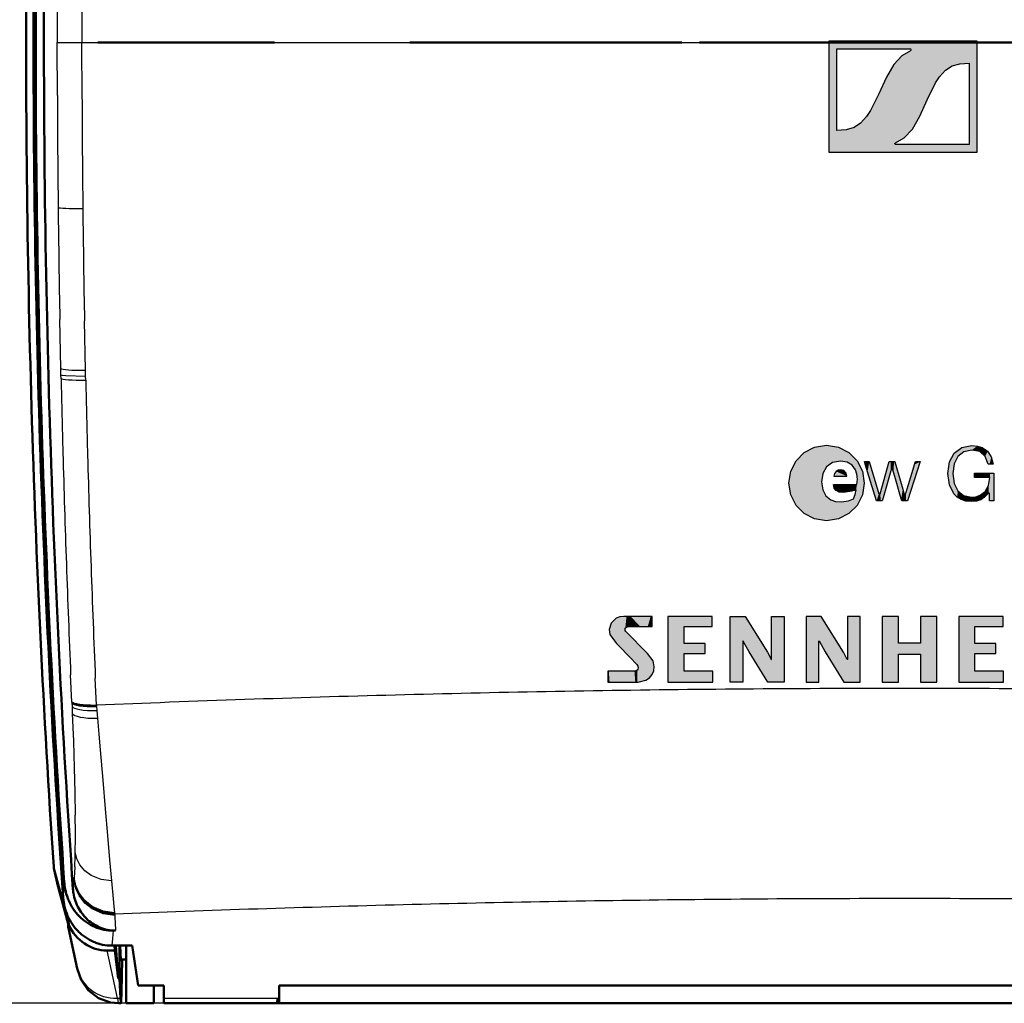
# Model space of a CAD drawing. Extents: x 0 to 420, y 0 to 297.
# Drawn here: x 45 to 81, y 113 to 149 of the extents above; entities that cross this region are included whole.
import ezdxf

# ---------------------------------------------------------------- set-up
doc = ezdxf.new("R2010")
doc.units = 0

msp = doc.modelspace()

# ---------------------------------------------------------------- linework, layer by layer
at = {"color": 7, "lineweight": 25}
for p, q in [((46.179077, 148.126282), (46.17907, 148.054352)), ((46.179085, 147.924454), (46.17907, 148.054352)), ((46.17907, 148.054352), (47.077744, 148.054352)), ((46.179092, 148.184738), (46.179077, 148.125427)), ((46.182518, 146.119812), (46.179085, 147.924454)), ((47.077759, 148.184448), (47.077744, 148.054352)), ((47.077744, 148.054352), (77.065437, 148.054352)), ((47.077759, 147.923767), (47.077744, 148.054352)), ((47.077766, 148.20369), (47.077759, 148.184448)), ((47.081192, 146.109619), (47.077759, 147.923767)), ((77.065437, 148.054352), (107.053131, 148.054352)), ((76.398384, 146.784134), (76.128113, 146.183136)), ((77.611404, 145.363892), (77.882187, 145.964706)), ((79.416977, 144.32933), (76.746338, 144.32933)), ((46.309036, 136.174774), (46.272896, 137.961365)), ((47.207794, 136.112183), (47.171623, 137.908188)), ((46.314087, 135.946213), (46.309036, 136.174774)), ((47.212852, 135.882416), (47.207794, 136.112183)), ((46.316986, 135.816742), (46.314087, 135.946213)), ((47.215752, 135.752258), (47.212852, 135.882416)), ((75.774361, 132.784332), (76.123695, 131.610931)), ((76.174683, 131.610931), (76.501274, 132.784332)), ((77.630577, 132.784332), (77.165833, 131.360474)), ((75.325119, 131.944077), (75.339241, 132.143539)), ((79.605995, 132.204865), (79.605995, 132.365067)), ((67.865425, 126.777603), (67.865425, 127.147949)), ((70.703156, 124.750504), (70.703156, 127.147255)), ((71.247818, 127.147255), (72.061554, 125.841568)), ((72.205551, 125.573196), (72.205551, 127.147255)), ((72.668922, 127.147255), (72.668922, 124.750504)), ((73.47438, 127.147255), (73.474731, 124.749817)), ((74.832787, 125.841568), (74.019394, 127.147255)), ((74.976448, 127.147255), (74.976448, 125.573196)), ((75.440155, 124.749817), (75.440155, 127.147255)), ((67.690414, 125.794716), (66.900803, 126.601555)), ((71.166519, 126.248085), (71.166519, 124.750504)), ((73.937752, 126.248085), (73.944984, 126.250847)), ((73.937752, 124.749817), (73.937752, 126.248085)), ((73.944984, 126.250847), (74.16272, 125.852936)), ((72.078781, 124.750504), (71.39183, 125.852936)), ((74.16272, 125.852936), (74.850357, 124.749817)), ((74.97197, 125.570435), (74.832787, 125.841568)), ((72.200729, 125.570435), (72.205551, 125.573196)), ((46.710396, 124.024025), (46.667336, 125.019485)), ((47.608818, 123.910973), (47.566322, 124.89814)), ((66.249329, 125.150139), (66.249329, 124.749817)), ((46.719635, 124.008896), (46.710396, 124.024025)), ((46.710396, 124.024025), (46.711678, 123.993179)), ((46.711678, 123.993179), (46.716919, 123.866196)), ((46.716919, 123.866196), (46.727142, 123.613617)), ((46.736557, 123.99437), (46.719635, 124.008896)), ((47.415108, 123.897957), (47.394112, 123.898132)), ((47.425652, 123.897903), (47.415108, 123.897957)), ((47.436234, 123.897881), (47.425652, 123.897903)), ((47.446869, 123.897881), (47.436234, 123.897881)), ((47.457542, 123.897911), (47.446869, 123.897881)), ((47.478981, 123.898064), (47.457542, 123.897911)), ((47.500519, 123.898354), (47.478981, 123.898064)), ((47.511322, 123.898552), (47.500519, 123.898354)), ((47.522133, 123.898796), (47.511322, 123.898552)), ((47.533043, 123.899094), (47.522133, 123.898796)), ((47.543983, 123.89946), (47.533043, 123.899094)), ((47.554924, 123.89991), (47.543983, 123.89946)), ((47.565842, 123.900482), (47.554924, 123.89991)), ((47.576965, 123.901245), (47.565842, 123.900482)), ((47.587997, 123.902359), (47.576965, 123.901245)), ((47.598854, 123.904243), (47.588371, 123.902443)), ((47.604279, 123.906242), (47.599419, 123.904472)), ((47.608047, 123.910522), (47.60466, 123.906494)), ((47.608345, 123.910896), (47.609505, 123.897125)), ((49.590302, 123.9907), (47.608818, 123.910973)), ((47.609505, 123.897125), (47.612503, 123.861595)), ((47.612503, 123.861595), (47.624573, 123.719658)), ((46.727142, 123.613617), (46.74707, 123.099556)), ((47.624573, 123.719658), (47.648941, 123.436722)), ((46.74707, 123.099556), (46.765343, 122.596695)), ((47.648941, 123.436722), (47.69838, 122.857971)), ((47.69838, 122.857971), (47.746704, 122.288513)), ((46.765343, 122.596695), (46.79657, 121.629684)), ((47.746704, 122.288513), (47.840225, 121.181976)), ((46.79657, 121.629684), (46.819939, 120.727386)), ((47.840225, 121.181976), (47.92852, 120.134613)), ((46.819939, 120.727386), (46.83461, 119.903625)), ((47.92852, 120.134613), (48.010834, 119.163269)), ((48.010834, 119.163269), (48.086876, 118.282936)), ((48.086876, 118.282936), (48.155602, 117.510406)), ((46.059692, 117.958633), (46.174141, 117.430336)), ((46.807938, 117.812759), (46.793564, 117.632126)), ((46.819626, 118.025269), (46.807938, 117.812759)), ((46.435463, 117.459785), (46.399544, 116.98127)), ((46.778473, 117.478149), (46.763412, 117.324249)), ((46.786011, 117.555145), (46.778473, 117.478149)), ((46.78978, 117.593719), (46.786011, 117.555145)), ((46.790215, 117.598206), (46.789818, 117.59407)), ((46.790695, 117.602982), (46.790283, 117.5989)), ((46.791679, 117.612808), (46.790726, 117.60331)), ((46.793564, 117.632126), (46.791679, 117.612808)), ((48.155602, 117.510406), (48.2164, 116.859749)), ((46.763412, 117.324249), (46.752853, 117.216003)), ((46.399544, 116.98127), (46.394363, 116.911667)), ((48.2164, 116.859749), (48.243858, 116.583786)), ((48.243858, 116.583786), (48.26931, 116.3433)), ((48.26931, 116.3433), (48.272194, 116.317116)), ((48.272194, 116.317116), (48.273674, 116.304214)), ((48.273705, 116.303963), (48.27404, 116.300911)), ((50.506134, 116.385513), (48.274063, 116.300659)), ((48.274063, 116.300659), (48.274498, 116.292778)), ((48.274498, 116.292778), (48.276909, 116.24913)), ((48.276909, 116.24913), (48.281723, 116.161819)), ((48.281723, 116.161819), (48.291351, 115.98719)), ((48.291351, 115.98719), (48.307152, 115.700783)), ((48.214424, 115.700783), (48.192787, 115.413948)), ((48.192787, 115.413948), (48.173393, 115.154831)), ((48.372597, 113.235275), (47.995209, 114.972847)), ((54.194, 113.054352), (32.340172, 113.054352)), ((48.372597, 113.235275), (48.479294, 113.235275)), ((50.065437, 113.235275), (54.265434, 113.235275))]:
    msp.add_line(p, q, dxfattribs=at)
at = {"color": 7, "lineweight": 50}
for p, q in [((47.654549, 148.054352), (54.101334, 148.054352)), ((59.034485, 148.054352), (68.947205, 148.054352)), ((69.583817, 148.054352), (77.065437, 148.054352)), ((77.065437, 148.054352), (86.947662, 148.054352)), ((46.761017, 123.980507), (46.736557, 123.99437)), ((46.792839, 123.967415), (46.761017, 123.980507)), ((46.831772, 123.955193), (46.792839, 123.967415)), ((46.87751, 123.943947), (46.831772, 123.955193)), ((46.929703, 123.933762), (46.87751, 123.943947)), ((46.98793, 123.924713), (46.929703, 123.933762)), ((47.051765, 123.916878), (46.98793, 123.924713)), ((47.120697, 123.910309), (47.051765, 123.916878)), ((47.194183, 123.905075), (47.120697, 123.910309)), ((47.271667, 123.901215), (47.194183, 123.905075)), ((47.352585, 123.898788), (47.271667, 123.901215)), ((47.394112, 123.898132), (47.352585, 123.898788)), ((46.055809, 117.97467), (46.048912, 118.023621)), ((46.059692, 117.958633), (46.055809, 117.97467)), ((46.055809, 117.97467), (46.170273, 117.446304)), ((46.059692, 117.958633), (46.598373, 115.94825)), ((46.170273, 117.446304), (46.174141, 117.430336)), ((46.572433, 115.943893), (46.174141, 117.430336)), ((46.454369, 117.289238), (46.469284, 117.204468)), ((46.469284, 117.204468), (46.487823, 117.120354)), ((46.487823, 117.120354), (46.509964, 117.037132)), ((46.509964, 117.037132), (46.535645, 116.955048)), ((46.782791, 116.994751), (46.769554, 117.068176)), ((46.799263, 116.921936), (46.782791, 116.994751)), ((46.413467, 116.74115), (46.428497, 116.656311)), ((46.428497, 116.656311), (46.447182, 116.572067)), ((46.597389, 116.795113), (46.633507, 116.717209)), ((46.633507, 116.717209), (46.673172, 116.640755)), ((46.673172, 116.640755), (46.716301, 116.56601)), ((46.818924, 116.849945), (46.799263, 116.921936)), ((46.841721, 116.778992), (46.818924, 116.849945)), ((46.867569, 116.709282), (46.841721, 116.778992)), ((46.896461, 116.640854), (46.867569, 116.709282)), ((46.928482, 116.573532), (46.896461, 116.640854)), ((46.447182, 116.572067), (46.46949, 116.48867)), ((46.46949, 116.48867), (46.495384, 116.406364)), ((46.495384, 116.406364), (46.524788, 116.325378)), ((46.524788, 116.325378), (46.557632, 116.245941)), ((46.716301, 116.56601), (46.762802, 116.493225)), ((46.762802, 116.493225), (46.812569, 116.422653)), ((46.812569, 116.422653), (46.865448, 116.354538)), ((46.865448, 116.354538), (46.921295, 116.289093)), ((46.921295, 116.289093), (46.97995, 116.226517)), ((46.963593, 116.507538), (46.928482, 116.573532)), ((47.001709, 116.4431), (46.963593, 116.507538)), ((47.042732, 116.380432), (47.001709, 116.4431)), ((47.086555, 116.31974), (47.042732, 116.380432)), ((47.133041, 116.261223), (47.086555, 116.31974)), ((46.557632, 116.245941), (46.593826, 116.168274)), ((46.572433, 115.943893), (46.598373, 115.94825)), ((46.593826, 116.168274), (46.633385, 116.092331)), ((46.600983, 115.911781), (46.598373, 115.94825)), ((46.633385, 116.092331), (46.676445, 116.017944)), ((46.676445, 116.017944), (46.722939, 115.945396)), ((46.722939, 115.945396), (46.772758, 115.874931)), ((46.97995, 116.226517), (47.04142, 116.166801)), ((47.04142, 116.166801), (47.105896, 116.109848)), ((47.105896, 116.109848), (47.173203, 116.055908)), ((47.173203, 116.055908), (47.243141, 116.005211)), ((47.287331, 116.100113), (47.233437, 116.151398)), ((47.243141, 116.005211), (47.315468, 115.957993)), ((47.343765, 116.051254), (47.287331, 116.100113)), ((47.315468, 115.957993), (47.389946, 115.914429)), ((47.402596, 116.00502), (47.343765, 116.051254)), ((47.389946, 115.914429), (47.466301, 115.874695)), ((47.463623, 115.961594), (47.402596, 116.00502)), ((47.526657, 115.921165), (47.463623, 115.961594)), ((47.591484, 115.883888), (47.526657, 115.921165)), ((46.907379, 114.323662), (46.587364, 115.794968)), ((46.772758, 115.874931), (46.82579, 115.806808)), ((46.82579, 115.806808), (46.881866, 115.74128)), ((46.881866, 115.74128), (46.940842, 115.678551)), ((47.06675, 115.562271), (47.133774, 115.508705)), ((47.466301, 115.874695), (47.544281, 115.838913)), ((47.544281, 115.838913), (47.623848, 115.807098)), ((47.657883, 115.849884), (47.591484, 115.883888)), ((47.623848, 115.807098), (47.705223, 115.77919)), ((47.725632, 115.819267), (47.657883, 115.849884)), ((47.705223, 115.77919), (47.788132, 115.755371)), ((47.794785, 115.792), (47.725632, 115.819267)), ((47.788132, 115.755371), (47.872261, 115.735748)), ((47.865479, 115.768082), (47.794785, 115.792)), ((47.937454, 115.74765), (47.865479, 115.768082)), ((47.872261, 115.735748), (47.957291, 115.720444)), ((48.010452, 115.73082), (47.937454, 115.74765)), ((47.957291, 115.720444), (48.042885, 115.709503)), ((48.084206, 115.717682), (48.010452, 115.73082)), ((48.042885, 115.709503), (48.1287, 115.702957)), ((48.158424, 115.708282), (48.084206, 115.717682)), ((48.1287, 115.702957), (48.214424, 115.700783)), ((48.232826, 115.702652), (48.158424, 115.708282)), ((48.307152, 115.700783), (48.214424, 115.700783)), ((48.307152, 115.700783), (48.232826, 115.702652)), ((47.133774, 115.508705), (47.203522, 115.458267)), ((47.203522, 115.458267), (47.275803, 115.411179)), ((47.275803, 115.411179), (47.350365, 115.367668)), ((47.350365, 115.367668), (47.426941, 115.327919)), ((47.426941, 115.327919), (47.505272, 115.292091)), ((47.666061, 115.232651), (47.748474, 115.209053)), ((47.748474, 115.209053), (47.832169, 115.189606)), ((47.832169, 115.189606), (47.91684, 115.1744)), ((47.91684, 115.1744), (48.002159, 115.163521)), ((47.995209, 114.972847), (48.277321, 114.972847)), ((48.002159, 115.163521), (48.087784, 115.156998)), ((48.087784, 115.156998), (48.173393, 115.154831)), ((48.173393, 115.154831), (48.915436, 115.154831)), ((48.277321, 114.972847), (48.263885, 115.154831)), ((48.277321, 114.972847), (48.402969, 113.953728)), ((48.402969, 113.953728), (48.312889, 115.154831)), ((48.442055, 115.154602), (48.443756, 113.953728)), ((48.695747, 113.054352), (48.695747, 115.154831)), ((48.915436, 115.154831), (49.125069, 113.698952)), ((48.487579, 114.65435), (48.695747, 114.65435)), ((48.402969, 113.953728), (48.443756, 113.953728)), ((48.443756, 113.953728), (48.479294, 113.235275)), ((49.125069, 113.698952), (50.065437, 113.698952)), ((49.695747, 113.054352), (49.695747, 113.69899)), ((50.065437, 113.698952), (50.065437, 113.235275)), ((54.265434, 113.235275), (54.265434, 113.698952)), ((99.865433, 113.698952), (54.265434, 113.698952)), ((48.406326, 113.054352), (48.49749, 113.054352)), ((48.695747, 113.054352), (49.695747, 113.054352)), ((50.065437, 113.054352), (50.065437, 113.235275)), ((50.065437, 113.054352), (54.265434, 113.054352)), ((54.194, 113.054352), (99.397491, 113.054352)), ((54.265434, 113.054352), (54.265434, 113.235275))]:
    msp.add_line(p, q, dxfattribs=at)
at = {"color": 7, "lineweight": 25}
for points in [[(74.305313, 148.098953), (74.305313, 144.04924), (79.70533, 144.04924), (79.70533, 148.098953)], [(69.025391, 125.792992), (69.790543, 125.792992), (69.790543, 126.153694), (69.025391, 126.153694), (69.025391, 126.777603), (70.049271, 126.777603), (70.049271, 127.147255), (68.435593, 127.147255), (68.435593, 124.750504), (70.067184, 124.750504), (70.067184, 125.150139), (69.025391, 125.150139)], [(77.640533, 126.165062), (76.833694, 126.165062), (76.833694, 127.147949), (76.245621, 127.147949), (76.245621, 124.750504), (76.833694, 124.750504), (76.833694, 125.77301), (77.640533, 125.77301), (77.640533, 124.750504), (78.23172, 124.750504), (78.23172, 127.147949), (77.640533, 127.147949)], [(79.627327, 125.792992), (80.392136, 125.792992), (80.392136, 126.153694), (79.627327, 126.153694), (79.627327, 126.777603), (80.65052, 126.777603), (80.65052, 127.147255), (79.037186, 127.147255), (79.037186, 124.750504), (80.668434, 124.750504), (80.668434, 125.150139), (79.627327, 125.150139)]]:
    msp.add_lwpolyline(points, close=True, dxfattribs=at)
for points in [[(74.593498, 144.849197), (74.593498, 144.871185), (74.593498, 146.13205), (74.593498, 147.165833), (74.593498, 147.559799), (74.593498, 147.733841), (74.593498, 147.787247), (74.593498, 147.818695)], [(74.593498, 147.818695), (74.62178, 147.818695), (76.110184, 147.818695), (76.838852, 147.818695), (77.098373, 147.818695), (77.210152, 147.818695), (77.263794, 147.818695)], [(77.276535, 147.749268), (76.961594, 147.565582), (76.665443, 147.249634), (76.398384, 146.784134)], [(77.263794, 147.818695), (77.280716, 147.813995), (77.294067, 147.800858), (77.299835, 147.782532), (77.29451, 147.763046), (77.276535, 147.749268)], [(77.882187, 145.964706), (78.190559, 146.575867), (78.334526, 146.798569), (78.552017, 147.041916), (78.790283, 147.195084), (79.073204, 147.275864), (79.416977, 147.298828)], [(79.416977, 147.298828), (79.416977, 147.276825), (79.416977, 146.015961), (79.416977, 144.982193), (79.416977, 144.588226), (79.416977, 144.414169), (79.416977, 144.360779), (79.416977, 144.32933)], [(76.128113, 146.183136), (75.819641, 145.572128), (75.675591, 145.349472), (75.457901, 145.106079), (75.219498, 144.952881), (74.936783, 144.872147), (74.593498, 144.849197)], [(76.733414, 144.399261), (77.048584, 144.582443), (77.344696, 144.898209), (77.611404, 145.363892)], [(76.746338, 144.32933), (76.730103, 144.333206), (76.717445, 144.343979), (76.710739, 144.358948), (76.711746, 144.37532), (76.719742, 144.389862), (76.733414, 144.399261)], [(47.212852, 135.882416), (46.490356, 135.904282), (46.361877, 135.924515), (46.326721, 135.936432), (46.316833, 135.942947), (46.314087, 135.946213)], [(72.843292, 132.002411), (72.913406, 132.437012), (73.108665, 132.814514), (73.406364, 133.112244), (73.783783, 133.307495), (74.218208, 133.377579)], [(74.218208, 133.377579), (74.652908, 133.307495), (75.03035, 133.112244), (75.327942, 132.814514), (75.523079, 132.437012), (75.59317, 132.002411)], [(78.637238, 132.348175), (78.6968, 132.770325), (78.868828, 133.092407), (79.143311, 133.297836), (79.510223, 133.369995)], [(79.512978, 133.20636), (79.21743, 133.145477), (79.001205, 132.97226), (78.868446, 132.700867), (78.823273, 132.345428)], [(79.510223, 133.369995), (79.714226, 133.351028), (79.893265, 133.294296), (80.087143, 133.160294), (80.222206, 132.960144), (80.290192, 132.694412)], [(80.106911, 132.694412), (80.000854, 132.975967), (79.800476, 133.148041), (79.512978, 133.20636)], [(74.721542, 132.803619), (74.429108, 132.746353), (74.215027, 132.58757), (74.083496, 132.346817), (74.038719, 132.04364)], [(75.339241, 132.143539), (75.323296, 132.321381), (75.27449, 132.479736), (75.155777, 132.65062), (74.97261, 132.763107), (74.721542, 132.803619)], [(76.039291, 131.360474), (75.711899, 132.415115), (75.637169, 132.655838), (75.612465, 132.735428), (75.597282, 132.784332)], [(75.597282, 132.784332), (75.643265, 132.784332), (75.774361, 132.784332)], [(76.501274, 132.784332), (76.55378, 132.784332), (76.64077, 132.784332), (76.677887, 132.784332), (76.703499, 132.784332)], [(76.703499, 132.784332), (76.707474, 132.770691), (76.91053, 132.0728), (76.99604, 131.7789), (77.025978, 131.67601), (77.044914, 131.610931)], [(77.095207, 131.610931), (77.115219, 131.67601), (77.369911, 132.504562), (77.421608, 132.672745), (77.444626, 132.74762), (77.45591, 132.784332)], [(77.45591, 132.784332), (77.501266, 132.784332), (77.576385, 132.784332), (77.630577, 132.784332)], [(74.730843, 132.486679), (74.64048, 132.471695), (74.563454, 132.427811), (74.507935, 132.356598), (74.482101, 132.259644)], [(74.950981, 132.259644), (74.936592, 132.362701), (74.845024, 132.463409), (74.730843, 132.486679)], [(76.57431, 132.511475), (76.556198, 132.447632), (76.325584, 131.634888), (76.278778, 131.46994), (76.257935, 131.396484), (76.247719, 131.360474)], [(76.624954, 132.511475), (76.6185, 132.52681), (76.607315, 132.535751), (76.599808, 132.536972), (76.585236, 132.531586), (76.57431, 132.511475)], [(76.957405, 131.360474), (76.938965, 131.424316), (76.704216, 132.237045), (76.65657, 132.402008), (76.635353, 132.475464), (76.624954, 132.511475)], [(80.290192, 132.694412), (80.242599, 132.694412), (80.163773, 132.694412), (80.106911, 132.694412)], [(74.482101, 132.259644), (74.49826, 132.259644), (74.950981, 132.259644)], [(79.484726, 131.326706), (79.293022, 131.345795), (79.124123, 131.401245), (78.978882, 131.490402), (78.858154, 131.61058), (78.693596, 131.933365), (78.637238, 132.348175)], [(78.823273, 132.345428), (78.869087, 131.983444), (79.001724, 131.71376), (79.213943, 131.54538), (79.498512, 131.487244)], [(79.498512, 131.487244), (79.662132, 131.505234), (79.81691, 131.56076), (79.993851, 131.697205), (80.117439, 131.910065), (80.166168, 132.204865)], [(79.605995, 132.365067), (79.658859, 132.365067), (79.962219, 132.365067), (80.183975, 132.365067), (80.265572, 132.365067), (80.318443, 132.365067)], [(80.166168, 132.204865), (79.751297, 132.204865), (79.656609, 132.204865), (79.605995, 132.204865)], [(80.318443, 132.365067), (80.318443, 131.620987), (80.318443, 131.451157), (80.318443, 131.395004), (80.318443, 131.360474)], [(74.21833, 130.627747), (73.78376, 130.697815), (73.406319, 130.89296), (73.108658, 131.190521), (72.913429, 131.567886), (72.843292, 132.002411)], [(74.038719, 132.04364), (74.076271, 131.750244), (74.186813, 131.534927), (74.367203, 131.394531), (74.546432, 131.336456), (74.761848, 131.317413)], [(75.59317, 132.002411), (75.523102, 131.567886), (75.327934, 131.190521), (75.030312, 130.89296), (74.652893, 130.697815), (74.21833, 130.627747)], [(74.830406, 131.655029), (74.677155, 131.673599), (74.567368, 131.728622), (74.498932, 131.819122), (74.469704, 131.944077)], [(74.469704, 131.944077), (74.533157, 131.944077), (74.897408, 131.944077), (75.163689, 131.944077), (75.261665, 131.944077), (75.325119, 131.944077)], [(75.293427, 131.754929), (75.265602, 131.745209), (75.132584, 131.707626), (74.830406, 131.655029)], [(75.199028, 131.422821), (75.264236, 131.591568), (75.293427, 131.754929)], [(74.761848, 131.317413), (75.018547, 131.351257), (75.199028, 131.422821)], [(76.247719, 131.360474), (76.193604, 131.360474), (76.103943, 131.360474), (76.065689, 131.360474), (76.039291, 131.360474)], [(76.123695, 131.610931), (76.133331, 131.592194), (76.139641, 131.587524), (76.149933, 131.585434), (76.164711, 131.591919), (76.174683, 131.610931)], [(77.165833, 131.360474), (77.111725, 131.360474), (77.022064, 131.360474), (76.983803, 131.360474), (76.957405, 131.360474)], [(77.044914, 131.610931), (77.053207, 131.593353), (77.059311, 131.588287), (77.069603, 131.585434), (77.079926, 131.588287), (77.086151, 131.593353), (77.095207, 131.610931)], [(80.101402, 131.61644), (79.976555, 131.485718), (79.837509, 131.395615), (79.676231, 131.343491), (79.484726, 131.326706)], [(80.132523, 131.639175), (80.115051, 131.631729), (80.101402, 131.61644)], [(80.151695, 131.614029), (80.149918, 131.627899), (80.147194, 131.632813), (80.141006, 131.637573), (80.132523, 131.639175)], [(80.151695, 131.360474), (80.151695, 131.548218), (80.151695, 131.591064), (80.151695, 131.614029)], [(80.318443, 131.360474), (80.275139, 131.360474), (80.151695, 131.360474)], [(66.826385, 127.147949), (66.680092, 127.128769), (66.552567, 127.075974), (66.367783, 126.897812), (66.299973, 126.670113)], [(67.865425, 127.147949), (67.807785, 127.147949), (67.074127, 127.147949), (66.925217, 127.147949), (66.858902, 127.147949), (66.826385, 127.147949)], [(70.703156, 127.147255), (71.106537, 127.147255), (71.198608, 127.147255), (71.247818, 127.147255)], [(72.205551, 127.147255), (72.228157, 127.147255), (72.548721, 127.147255), (72.620636, 127.147255), (72.668922, 127.147255)], [(74.019394, 127.147255), (73.992828, 127.147255), (73.615761, 127.147255), (73.531158, 127.147255), (73.47438, 127.147255)], [(75.440155, 127.147255), (75.424179, 127.147255), (74.976448, 127.147255)], [(66.900803, 126.601555), (66.879135, 126.635048), (66.873123, 126.671425), (66.88311, 126.712013), (66.908531, 126.746658), (66.988647, 126.777603)], [(66.988647, 126.777603), (67.638039, 126.777603), (67.786263, 126.777603), (67.835281, 126.777603), (67.865425, 126.777603)], [(66.299973, 126.670113), (66.323112, 126.492165), (66.522186, 126.206749)], [(66.522186, 126.206749), (66.565506, 126.161339), (67.116974, 125.583359), (67.228912, 125.466042), (67.278748, 125.413803), (67.303185, 125.388191)], [(71.173401, 126.250847), (71.168365, 126.248833), (71.166519, 126.248085)], [(71.39183, 125.852936), (71.203918, 126.189735), (71.173401, 126.250847)], [(67.937088, 125.313782), (67.892296, 125.532539), (67.690414, 125.794716)], [(72.061554, 125.841568), (72.185577, 125.607185), (72.200729, 125.570435)], [(67.303185, 125.388191), (67.342514, 125.331207), (67.354523, 125.2761), (67.344833, 125.229652), (67.318565, 125.191238), (67.27285, 125.161179), (67.215332, 125.150139)], [(67.351074, 124.749817), (67.633911, 124.81794), (67.761353, 124.906158), (67.860512, 125.027298), (67.91684, 125.159531), (67.937088, 125.313782)], [(74.976448, 125.573196), (74.97319, 125.57119), (74.97197, 125.570435)], [(67.215332, 125.150139), (67.182129, 125.150139), (66.249329, 125.150139)], [(66.249329, 124.749817), (66.310448, 124.749817), (67.088387, 124.749817), (67.246292, 124.749817), (67.316597, 124.749817), (67.351074, 124.749817)], [(71.166519, 124.750504), (70.823357, 124.750504), (70.745026, 124.750504), (70.703156, 124.750504)], [(72.668922, 124.750504), (72.648605, 124.750504), (72.078781, 124.750504)], [(73.474731, 124.749817), (73.817635, 124.749817), (73.895905, 124.749817), (73.937752, 124.749817)], [(74.850357, 124.749817), (75.28717, 124.749817), (75.386871, 124.749817), (75.440155, 124.749817)], [(48.155602, 117.510406), (47.778801, 117.564774), (47.419632, 117.71109), (47.185394, 117.88002), (47.001053, 118.091721), (46.888153, 118.311768), (46.834969, 118.541046)], [(48.277817, 116.249123), (47.852943, 116.310814), (47.450546, 116.491028), (47.183273, 116.70636), (46.975204, 116.974991), (46.846062, 117.259056), (46.786011, 117.555145)], [(48.274704, 116.292778), (47.851707, 116.354248), (47.451103, 116.533836), (47.185081, 116.748375), (46.978035, 117.01593), (46.849518, 117.298889), (46.78978, 117.593719)], [(48.274284, 116.298233), (47.851524, 116.35968), (47.451149, 116.539192), (47.185295, 116.753632), (46.978378, 117.021057), (46.849953, 117.303871), (46.790253, 117.598549)], [(48.273674, 116.304214), (47.851219, 116.365646), (47.451126, 116.545021), (47.185471, 116.759254), (46.978714, 117.026428), (46.850388, 117.308945), (46.790726, 117.60331)], [(48.272194, 116.317116), (47.850426, 116.378517), (47.450951, 116.55751), (47.185776, 116.771164), (46.979362, 117.037613), (46.851257, 117.319305), (46.791679, 117.612808)], [(48.26931, 116.3433), (47.848885, 116.404633), (47.450638, 116.58284), (47.186401, 116.795326), (46.980644, 117.060326), (46.852974, 117.340363), (46.793564, 117.632126)], [(48.372597, 113.235275), (48.396309, 113.075073), (48.40094, 113.060768), (48.403152, 113.056664), (48.404587, 113.055069), (48.406326, 113.054352)]]:
    msp.add_lwpolyline(points, dxfattribs=at)
at = {"color": 7, "lineweight": 50}
for points in [[(46.587364, 115.794968), (46.589821, 115.786865), (46.590485, 115.785919), (46.591759, 115.785797), (46.592468, 115.786774), (46.593452, 115.789551), (46.595215, 115.799507), (46.600983, 115.911781)], [(48.495209, 114.589355), (48.494362, 114.590157), (48.493683, 114.591949), (48.490646, 114.612465), (48.474236, 115.154831)], [(48.49749, 113.054352), (48.498535, 113.054947), (48.499229, 113.056015), (48.500618, 113.059738), (48.506775, 113.102676), (48.523415, 113.469193), (48.541428, 114.65435)], [(46.907379, 114.323662), (47.04599, 113.911469), (47.303291, 113.535217), (47.686905, 113.237495), (48.125931, 113.080719), (48.406326, 113.054352)], [(48.479294, 113.235275), (48.491295, 113.075188), (48.495422, 113.056679), (48.496338, 113.055069), (48.49749, 113.054352)], [(54.194, 113.054352), (54.195152, 113.055069), (54.196068, 113.056679), (54.200195, 113.07518), (54.212196, 113.235275)]]:
    msp.add_lwpolyline(points, dxfattribs=at)
for centre, radius, start, end in [((495.045746, 148.054352), 450, 179.559308, 183.826472), ((495.31543, 148.054352), 450, 179.592352, 183.968376), ((495.31543, 148.054352), 449.921388, 179.582271, 183.899104), ((495.31543, 148.054352), 449.621388, 179.581997, 183.932859), ((48.45652, 117.597458), 2.025735, 183.896946, 188.751639), ((48.445328, 117.332352), 1.696463, 183.932627, 188.958362), ((48.415199, 117.051773), 2.025687, 183.966054, 188.820433), ((48.399422, 117.582672), 1.966612, 198.610894, 203.60715), ((48.125893, 116.020142), 1.55515, 182.810249, 188.326733), ((48.368874, 117.290085), 1.608057, 219.778361, 225.08188), ((48.232529, 116.950905), 1.813103, 224.568045, 229.986256), ((48.179253, 116.868011), 1.713993, 246.84496, 252.577776), ((48.252899, 114.646431), 0.249376, 346.745022, 1.827251)]:
    msp.add_arc(centre, radius, start, end, dxfattribs=at)
at = {"color": 7, "lineweight": 25}
for centre, radius, start, end in [((492.956329, 148.054352), 446.777253, 179.711744, 179.983285), ((491.370514, 148.054352), 444.29277, 179.710774, 179.980744), ((589.137024, 148.055298), 542.957961, 180.204245, 180.63508), ((595.416321, 148.055298), 548.3386, 180.203302, 180.632156), ((589.59436, 148.060806), 543.415299, 180.635121, 181.064917), ((595.87738, 148.060837), 548.79964, 180.632211, 181.060013), ((590.721741, 148.084183), 544.542972, 181.29086, 181.576717), ((597.014038, 148.084274), 549.936551, 181.284931, 181.569477), ((591.726074, 148.112656), 545.547652, 181.576799, 182.002333), ((598.026611, 148.112854), 550.949527, 181.569559, 181.993126), ((593.240601, 148.166046), 547.063157, 182.002374, 182.424944), ((599.553894, 148.166443), 552.477759, 181.993181, 182.413798), ((76.750687, -575.915283), 700.432744, 91.773741, 92.222293), ((76.917419, -581.27002), 705.790091, 91.327969, 91.773816), ((77.011528, -585.292114), 709.813268, 90.884198, 91.328037), ((77.053818, -587.976318), 712.497819, 90.441752, 90.884266), ((77.065857, -589.319275), 713.840822, 89.558178, 90.441888), ((47.476242, 128.643677), 4.74833, 266.595469, 271.608241), ((-11.990074, 119.115204), 58.829952, 0.053903, 0.767886), ((11.33831, 119.126076), 35.501508, 359.055777, 0.071771), ((28.029266, 118.838425), 18.807996, 357.522081, 359.094054), ((76.940964, -609.763367), 726.629987, 91.248343, 91.666951), ((77.020157, -613.36499), 730.232491, 90.831359, 91.248397), ((77.055702, -615.766846), 732.634625, 90.415408, 90.831414), ((77.065781, -616.968018), 733.835833, 89.584536, 90.415517), ((76.80056, -604.963379), 721.827944, 91.66689, 92.087609)]:
    msp.add_arc(centre, radius, start, end, dxfattribs=at)
for centre, major_axis, ratio, start_param, end_param in [((47.211349, 142.050705), (1.00032, 0.011246), 0.044335, 3.193994011, 4.611522699), ((47.305305, 136.201279), (0.997749, 0.021942), 0.087541, 3.194152003, 4.612573453), ((47.312813, 135.843994), (0.997307, 0.022552), 0.090177, 3.194178254, 4.612872434), ((47.710571, 124.046753), (1.000732, 0.043976), 0.181386, 3.194834291, 4.606269438), ((47.722397, 123.920418), (1.007378, 0.043747), 0.195798, 3.195007162, 4.606621802), ((47.746307, 123.669136), (1.021172, 0.043274), 0.224393, 3.195339274, 4.607388645), ((48.372597, 114.644814), (1.465218, 0.321152), 0.937063, 3.141590133, 4.509813449)]:
    msp.add_ellipse(centre, major_axis=major_axis, ratio=ratio, start_param=start_param, end_param=end_param, dxfattribs=at)
at = {"color": 7, "lineweight": 50}
msp.add_ellipse((47.95504, 116.568985), major_axis=(0.336876, -1.564606), ratio=0.937195, start_param=4.937640757, end_param=6.084067036, dxfattribs=at)
at = {"color": 250, "lineweight": 5}
for points in [[(79.70533, 148.098953), (74.305313, 148.098953), (77.263794, 147.818695), (74.593498, 147.818695)], [(74.593498, 144.849197), (74.593498, 147.818695), (74.305313, 144.04924), (74.305313, 148.098953)], [(79.70533, 148.098953), (77.263794, 147.818695), (77.294067, 147.800858), (77.280716, 147.813995)], [(79.70533, 148.098953), (77.294067, 147.800858), (78.552017, 147.041916), (77.299835, 147.782532)], [(79.70533, 148.098953), (78.552017, 147.041916), (79.073204, 147.275864), (78.790283, 147.195084)], [(79.70533, 148.098953), (79.073204, 147.275864), (79.70533, 144.04924), (79.416977, 147.298828)], [(76.961594, 147.565582), (76.665443, 147.249634), (76.719742, 144.389862), (76.711746, 144.37532)], [(76.961594, 147.565582), (76.719742, 144.389862), (77.048584, 144.582443), (76.733414, 144.399261)], [(76.961594, 147.565582), (77.048584, 144.582443), (77.276535, 147.749268)], [(77.344696, 144.898209), (77.276535, 147.749268), (77.048584, 144.582443)], [(77.344696, 144.898209), (77.299835, 147.782532), (77.276535, 147.749268), (77.29451, 147.763046)], [(77.344696, 144.898209), (77.611404, 145.363892), (77.299835, 147.782532), (77.882187, 145.964706)], [(77.299835, 147.782532), (77.882187, 145.964706), (78.334526, 146.798569), (78.190559, 146.575867)], [(77.299835, 147.782532), (78.334526, 146.798569), (78.552017, 147.041916)], [(76.710739, 144.358948), (76.711746, 144.37532), (76.398384, 146.784134), (76.665443, 147.249634)], [(76.746338, 144.32933), (79.70533, 144.04924), (79.416977, 144.32933), (79.416977, 147.298828)], [(76.710739, 144.358948), (76.398384, 146.784134), (75.819641, 145.572128), (76.128113, 146.183136)], [(75.819641, 145.572128), (75.675591, 145.349472), (76.717445, 144.343979), (75.457901, 145.106079)], [(76.710739, 144.358948), (75.819641, 145.572128), (76.717445, 144.343979)], [(76.717445, 144.343979), (75.457901, 145.106079), (76.730103, 144.333206), (75.219498, 144.952881)], [(74.593498, 144.849197), (74.305313, 144.04924), (74.936783, 144.872147), (76.730103, 144.333206)], [(76.730103, 144.333206), (75.219498, 144.952881), (74.936783, 144.872147)], [(76.730103, 144.333206), (74.305313, 144.04924), (76.746338, 144.32933), (79.70533, 144.04924)], [(73.783783, 133.307495), (73.78376, 130.697815), (73.406364, 133.112244), (73.406319, 130.89296)], [(74.21833, 130.627747), (73.78376, 130.697815), (74.038719, 132.04364), (73.783783, 133.307495)], [(74.038719, 132.04364), (73.783783, 133.307495), (74.083496, 132.346817), (74.218208, 133.377579)], [(74.218208, 133.377579), (74.215027, 132.58757), (74.083496, 132.346817)], [(74.652908, 133.307495), (74.429108, 132.746353), (74.218208, 133.377579), (74.215027, 132.58757)], [(75.03035, 133.112244), (74.721542, 132.803619), (74.652908, 133.307495), (74.429108, 132.746353)], [(78.868446, 132.700867), (78.868828, 133.092407), (79.001205, 132.97226), (79.143311, 133.297836)], [(79.001205, 132.97226), (79.143311, 133.297836), (79.21743, 133.145477), (79.510223, 133.369995)], [(79.21743, 133.145477), (79.510223, 133.369995), (79.512978, 133.20636), (79.714226, 133.351028)], [(79.512978, 133.20636), (79.714226, 133.351028), (79.800476, 133.148041), (79.893265, 133.294296)], [(79.800476, 133.148041), (79.893265, 133.294296), (80.000854, 132.975967), (80.087143, 133.160294)], [(80.000854, 132.975967), (80.087143, 133.160294), (80.106911, 132.694412)], [(80.222206, 132.960144), (80.163773, 132.694412), (80.087143, 133.160294), (80.106911, 132.694412)], [(72.913429, 131.567886), (72.843292, 132.002411), (73.108665, 132.814514), (72.913406, 132.437012)], [(73.108665, 132.814514), (73.108658, 131.190521), (72.913429, 131.567886)], [(73.406364, 133.112244), (73.406319, 130.89296), (73.108665, 132.814514), (73.108658, 131.190521)], [(75.155777, 132.65062), (74.97261, 132.763107), (75.03035, 133.112244), (74.721542, 132.803619)], [(75.327942, 132.814514), (75.155777, 132.65062), (75.03035, 133.112244)], [(75.327942, 132.814514), (75.323296, 132.321381), (75.155777, 132.65062), (75.27449, 132.479736)], [(75.327942, 132.814514), (75.523079, 132.437012), (75.323296, 132.321381), (75.339241, 132.143539)], [(75.643265, 132.784332), (75.612465, 132.735428), (75.597282, 132.784332)], [(75.643265, 132.784332), (75.637169, 132.655838), (75.612465, 132.735428)], [(75.774361, 132.784332), (75.711899, 132.415115), (75.643265, 132.784332), (75.637169, 132.655838)], [(76.123695, 131.610931), (76.039291, 131.360474), (75.774361, 132.784332), (75.711899, 132.415115)], [(76.501274, 132.784332), (76.193604, 131.360474), (76.174683, 131.610931)], [(76.501274, 132.784332), (76.257935, 131.396484), (76.193604, 131.360474), (76.247719, 131.360474)], [(76.501274, 132.784332), (76.325584, 131.634888), (76.257935, 131.396484), (76.278778, 131.46994)], [(76.501274, 132.784332), (76.55378, 132.784332), (76.325584, 131.634888), (76.556198, 132.447632)], [(76.64077, 132.784332), (76.57431, 132.511475), (76.55378, 132.784332), (76.556198, 132.447632)], [(76.64077, 132.784332), (76.599808, 132.536972), (76.57431, 132.511475), (76.585236, 132.531586)], [(76.64077, 132.784332), (76.6185, 132.52681), (76.599808, 132.536972), (76.607315, 132.535751)], [(76.64077, 132.784332), (76.635353, 132.475464), (76.6185, 132.52681), (76.624954, 132.511475)], [(76.65657, 132.402008), (76.635353, 132.475464), (76.677887, 132.784332), (76.64077, 132.784332)], [(76.65657, 132.402008), (76.677887, 132.784332), (76.704216, 132.237045)], [(76.677887, 132.784332), (76.703499, 132.784332), (76.704216, 132.237045), (76.707474, 132.770691)], [(77.630577, 132.784332), (77.165833, 131.360474), (77.421608, 132.672745), (77.369911, 132.504562)], [(77.630577, 132.784332), (77.421608, 132.672745), (77.45591, 132.784332), (77.444626, 132.74762)], [(77.630577, 132.784332), (77.45591, 132.784332), (77.576385, 132.784332), (77.501266, 132.784332)], [(78.823273, 132.345428), (78.6968, 132.770325), (78.868828, 133.092407)], [(78.823273, 132.345428), (78.868828, 133.092407), (78.868446, 132.700867)], [(80.222206, 132.960144), (80.290192, 132.694412), (80.163773, 132.694412), (80.242599, 132.694412)], [(74.950981, 132.259644), (74.49826, 132.259644), (74.563454, 132.427811), (74.507935, 132.356598)], [(74.950981, 132.259644), (74.563454, 132.427811), (74.730843, 132.486679), (74.64048, 132.471695)], [(74.950981, 132.259644), (74.730843, 132.486679), (74.936592, 132.362701), (74.845024, 132.463409)], [(75.327934, 131.190521), (75.339241, 132.143539), (75.523102, 131.567886), (75.523079, 132.437012)], [(75.523102, 131.567886), (75.523079, 132.437012), (75.59317, 132.002411)], [(76.704216, 132.237045), (76.707474, 132.770691), (76.938965, 131.424316), (76.91053, 132.0728)], [(77.111725, 131.360474), (77.115219, 131.67601), (77.165833, 131.360474), (77.369911, 132.504562)], [(78.693596, 131.933365), (78.637238, 132.348175), (78.858154, 131.61058), (78.6968, 132.770325)], [(78.869087, 131.983444), (78.858154, 131.61058), (78.823273, 132.345428), (78.6968, 132.770325)], [(74.507935, 132.356598), (74.49826, 132.259644), (74.482101, 132.259644)], [(75.293427, 131.754929), (75.325119, 131.944077), (75.327934, 131.190521), (75.339241, 132.143539)], [(76.99604, 131.7789), (76.938965, 131.424316), (76.91053, 132.0728)], [(79.605995, 132.204865), (79.605995, 132.365067), (79.656609, 132.204865), (79.658859, 132.365067)], [(79.656609, 132.204865), (79.658859, 132.365067), (79.751297, 132.204865), (79.962219, 132.365067)], [(79.751297, 132.204865), (79.962219, 132.365067), (80.166168, 132.204865), (80.183975, 132.365067)], [(80.166168, 132.204865), (80.132523, 131.639175), (80.117439, 131.910065)], [(80.166168, 132.204865), (80.147194, 131.632813), (80.132523, 131.639175), (80.141006, 131.637573)], [(80.166168, 132.204865), (80.151695, 131.614029), (80.147194, 131.632813), (80.149918, 131.627899)], [(80.166168, 132.204865), (80.275139, 131.360474), (80.151695, 131.548218), (80.151695, 131.360474)], [(80.166168, 132.204865), (80.151695, 131.548218), (80.151695, 131.614029), (80.151695, 131.591064)], [(80.166168, 132.204865), (80.183975, 132.365067), (80.275139, 131.360474), (80.265572, 132.365067)], [(80.275139, 131.360474), (80.265572, 132.365067), (80.318443, 132.365067)], [(80.318443, 131.360474), (80.275139, 131.360474), (80.318443, 131.620987), (80.318443, 132.365067)], [(74.21833, 130.627747), (74.038719, 132.04364), (74.186813, 131.534927), (74.076271, 131.750244)], [(74.498932, 131.819122), (74.469704, 131.944077), (74.567368, 131.728622), (74.533157, 131.944077)], [(74.897408, 131.944077), (74.567368, 131.728622), (74.533157, 131.944077)], [(74.897408, 131.944077), (74.830406, 131.655029), (74.567368, 131.728622), (74.677155, 131.673599)], [(74.897408, 131.944077), (75.163689, 131.944077), (74.830406, 131.655029), (75.132584, 131.707626)], [(75.265602, 131.745209), (75.132584, 131.707626), (75.261665, 131.944077), (75.163689, 131.944077)], [(75.265602, 131.745209), (75.261665, 131.944077), (75.293427, 131.754929), (75.325119, 131.944077)], [(75.327934, 131.190521), (75.264236, 131.591568), (75.293427, 131.754929)], [(76.99604, 131.7789), (76.983803, 131.360474), (76.938965, 131.424316), (76.957405, 131.360474)], [(76.99604, 131.7789), (77.025978, 131.67601), (76.983803, 131.360474), (77.022064, 131.360474)], [(79.001724, 131.71376), (78.978882, 131.490402), (78.869087, 131.983444), (78.858154, 131.61058)], [(79.213943, 131.54538), (79.124123, 131.401245), (79.001724, 131.71376), (78.978882, 131.490402)], [(80.117439, 131.910065), (80.101402, 131.61644), (79.993851, 131.697205), (79.976555, 131.485718)], [(80.132523, 131.639175), (80.115051, 131.631729), (80.117439, 131.910065), (80.101402, 131.61644)], [(74.21833, 130.627747), (74.186813, 131.534927), (74.367203, 131.394531)], [(74.652893, 130.697815), (74.21833, 130.627747), (74.546432, 131.336456), (74.367203, 131.394531)], [(74.761848, 131.317413), (75.018547, 131.351257), (75.030312, 130.89296), (75.199028, 131.422821)], [(75.030312, 130.89296), (75.199028, 131.422821), (75.327934, 131.190521), (75.264236, 131.591568)], [(76.103943, 131.360474), (76.065689, 131.360474), (76.123695, 131.610931), (76.039291, 131.360474)], [(76.193604, 131.360474), (76.103943, 131.360474), (76.133331, 131.592194), (76.123695, 131.610931)], [(76.193604, 131.360474), (76.133331, 131.592194), (76.149933, 131.585434), (76.139641, 131.587524)], [(76.193604, 131.360474), (76.149933, 131.585434), (76.174683, 131.610931), (76.164711, 131.591919)], [(77.111725, 131.360474), (77.022064, 131.360474), (77.044914, 131.610931), (77.025978, 131.67601)], [(77.111725, 131.360474), (77.044914, 131.610931), (77.059311, 131.588287), (77.053207, 131.593353)], [(77.111725, 131.360474), (77.059311, 131.588287), (77.079926, 131.588287), (77.069603, 131.585434)], [(77.111725, 131.360474), (77.079926, 131.588287), (77.086151, 131.593353)], [(77.086151, 131.593353), (77.095207, 131.610931), (77.111725, 131.360474), (77.115219, 131.67601)], [(79.498512, 131.487244), (79.293022, 131.345795), (79.213943, 131.54538), (79.124123, 131.401245)], [(79.676231, 131.343491), (79.484726, 131.326706), (79.498512, 131.487244), (79.293022, 131.345795)], [(79.498512, 131.487244), (79.662132, 131.505234), (79.676231, 131.343491), (79.81691, 131.56076)], [(79.676231, 131.343491), (79.81691, 131.56076), (79.837509, 131.395615), (79.993851, 131.697205)], [(79.993851, 131.697205), (79.976555, 131.485718), (79.837509, 131.395615)], [(80.318443, 131.360474), (80.318443, 131.620987), (80.318443, 131.395004), (80.318443, 131.451157)], [(74.652893, 130.697815), (74.546432, 131.336456), (75.030312, 130.89296), (74.761848, 131.317413)], [(66.367783, 126.897812), (66.522186, 126.206749), (66.552567, 127.075974), (66.565506, 126.161339)], [(66.552567, 127.075974), (66.565506, 126.161339), (66.680092, 127.128769), (67.116974, 125.583359)], [(66.873123, 126.671425), (66.858902, 127.147949), (66.680092, 127.128769), (66.826385, 127.147949)], [(66.873123, 126.671425), (66.680092, 127.128769), (66.879135, 126.635048)], [(66.680092, 127.128769), (67.116974, 125.583359), (66.879135, 126.635048), (66.900803, 126.601555)], [(66.873123, 126.671425), (66.88311, 126.712013), (66.858902, 127.147949), (66.925217, 127.147949)], [(66.88311, 126.712013), (66.908531, 126.746658), (66.925217, 127.147949), (66.988647, 126.777603)], [(66.925217, 127.147949), (66.988647, 126.777603), (67.074127, 127.147949), (67.053688, 126.777603)], [(67.074127, 127.147949), (67.053688, 126.777603), (67.427032, 126.777603)], [(67.807785, 127.147949), (67.074127, 127.147949), (67.699966, 126.777603), (67.427032, 126.777603)], [(67.807785, 127.147949), (67.699966, 126.777603), (67.865425, 126.777603), (67.800385, 126.777603)], [(67.807785, 127.147949), (67.865425, 126.777603), (67.865425, 127.147949)], [(69.025391, 126.777603), (70.049271, 126.777603), (68.435593, 127.147255), (70.049271, 127.147255)], [(69.025391, 126.777603), (68.435593, 127.147255), (69.025391, 125.792992), (69.025391, 125.150139)], [(69.025391, 125.150139), (68.435593, 127.147255), (70.067184, 124.750504), (68.435593, 124.750504)], [(70.703156, 127.147255), (70.703156, 124.750504), (70.721909, 127.147255), (70.751434, 124.750504)], [(71.247818, 127.147255), (70.721909, 127.147255), (70.823357, 124.750504), (70.751434, 124.750504)], [(71.247818, 127.147255), (70.823357, 124.750504), (71.168365, 126.248833), (71.166519, 126.248085)], [(71.247818, 127.147255), (71.168365, 126.248833), (71.173401, 126.250847)], [(71.173401, 126.250847), (71.203918, 126.189735), (71.247818, 127.147255), (71.39183, 125.852936)], [(71.247818, 127.147255), (71.39183, 125.852936), (72.061554, 125.841568), (72.078781, 124.750504)], [(72.648605, 124.750504), (72.228157, 127.147255), (72.205551, 127.093201), (72.205551, 127.147255)], [(72.648605, 124.750504), (72.205551, 127.093201), (72.205551, 126.73909), (72.205551, 127.005219)], [(72.648605, 124.750504), (72.620636, 127.147255), (72.228157, 127.147255), (72.548721, 127.147255)], [(72.668922, 127.147255), (72.620636, 127.147255), (72.668922, 124.750504), (72.648605, 124.750504)], [(72.668922, 127.147255), (72.668922, 124.750504), (72.668922, 124.832779), (72.668922, 124.771919)], [(72.668922, 127.147255), (72.668922, 124.832779), (72.668922, 125.371964), (72.668922, 124.966736)], [(73.47438, 127.147255), (73.474731, 124.749817), (73.531158, 127.147255), (73.817635, 124.749817)], [(73.531158, 127.147255), (73.817635, 124.749817), (73.615761, 127.147255), (73.992828, 127.147255)], [(73.937752, 126.248085), (73.944984, 126.250847), (73.817635, 124.749817), (73.992828, 127.147255)], [(74.16272, 125.852936), (73.992828, 127.147255), (73.944984, 126.250847)], [(74.16272, 125.852936), (74.039063, 127.115692), (73.992828, 127.147255), (74.019394, 127.147255)], [(74.16272, 125.852936), (74.172867, 126.900909), (74.039063, 127.115692), (74.079697, 127.050461)], [(75.28717, 124.749817), (74.976448, 127.147255), (74.97319, 125.57119), (74.976448, 125.573196)], [(75.424179, 127.147255), (74.976448, 127.147255), (75.378723, 124.749817), (75.28717, 124.749817)], [(75.424179, 127.147255), (75.378723, 124.749817), (75.440155, 127.147255), (75.440155, 124.749817)], [(76.833694, 125.77301), (76.833694, 127.147949), (76.833694, 124.750504), (76.245621, 127.147949)], [(76.833694, 124.750504), (76.245621, 127.147949), (76.245621, 124.750504)], [(77.640533, 125.77301), (76.833694, 126.165062), (76.833694, 125.77301), (76.833694, 127.147949)], [(78.23172, 127.147949), (77.640533, 127.147949), (78.23172, 124.750504), (77.640533, 126.165062)], [(79.627327, 126.777603), (80.65052, 126.777603), (79.037186, 127.147255), (80.65052, 127.147255)], [(79.627327, 126.777603), (79.037186, 127.147255), (79.627327, 125.792992), (79.627327, 125.150139)], [(79.627327, 125.150139), (79.037186, 127.147255), (80.668434, 124.750504), (79.037186, 124.750504)], [(66.299973, 126.670113), (66.323112, 126.492165), (66.367783, 126.897812), (66.522186, 126.206749)], [(69.025391, 126.777603), (69.025391, 125.792992), (69.025391, 126.153694)], [(72.648605, 124.750504), (72.205551, 126.73909), (72.200729, 125.570435), (72.205551, 125.573196)], [(74.850357, 124.749817), (74.426094, 126.494415), (74.16272, 125.852936), (74.172867, 126.900909)], [(79.627327, 126.777603), (79.627327, 125.792992), (79.627327, 126.153694)], [(67.690414, 125.794716), (66.900803, 126.601555), (67.228912, 125.466042), (67.116974, 125.583359)], [(74.850357, 124.749817), (74.832787, 125.841568), (74.426094, 126.494415), (74.825508, 125.853249)], [(69.025391, 126.153694), (69.025391, 125.792992), (69.790543, 126.153694), (69.790543, 125.792992)], [(71.166519, 126.248085), (70.823357, 124.750504), (71.166519, 124.750504), (71.143913, 124.750504)], [(73.937752, 126.248085), (73.817635, 124.749817), (73.937752, 124.749817), (73.895905, 124.749817)], [(73.937752, 126.248085), (73.937752, 124.749817), (73.937752, 126.112877), (73.937752, 125.859573)], [(73.937752, 126.248085), (73.937752, 126.112877), (73.937752, 126.196632)], [(78.23172, 124.750504), (77.640533, 126.165062), (77.640533, 125.77301), (76.833694, 126.165062)], [(79.627327, 126.153694), (79.627327, 125.792992), (80.392136, 126.153694), (80.392136, 125.792992)], [(67.690414, 125.794716), (67.228912, 125.466042), (67.303185, 125.388191), (67.278748, 125.413803)], [(67.690414, 125.794716), (67.303185, 125.388191), (67.354523, 125.2761), (67.342514, 125.331207)], [(67.690414, 125.794716), (67.354523, 125.2761), (67.761353, 124.906158), (67.633911, 124.81794)], [(67.892296, 125.532539), (67.690414, 125.794716), (67.860512, 125.027298), (67.761353, 124.906158)], [(72.061554, 125.841568), (72.078781, 124.750504), (72.185577, 125.607185), (72.200729, 125.570435)], [(74.850357, 124.749817), (74.879105, 124.749817), (74.832787, 125.841568), (74.97197, 125.570435)], [(78.23172, 124.750504), (77.640533, 125.77301), (77.640533, 124.750504)], [(67.351074, 124.749817), (67.633911, 124.81794), (67.344833, 125.229652), (67.354523, 125.2761)], [(67.892296, 125.532539), (67.860512, 125.027298), (67.937088, 125.313782), (67.91684, 125.159531)], [(72.648605, 124.750504), (72.200729, 125.570435), (72.078781, 124.750504)], [(75.28717, 124.749817), (74.97319, 125.57119), (74.879105, 124.749817), (74.97197, 125.570435)], [(66.249329, 125.150139), (66.249329, 124.749817), (66.282532, 125.150139), (66.310448, 124.749817)], [(66.33654, 125.150139), (66.282532, 125.150139), (67.088387, 124.749817), (66.310448, 124.749817)], [(66.33654, 125.150139), (67.088387, 124.749817), (66.499847, 125.150139)], [(66.499847, 125.150139), (67.088387, 124.749817), (67.215332, 125.150139), (67.246292, 124.749817)], [(67.215332, 125.150139), (67.246292, 124.749817), (67.27285, 125.161179), (67.316597, 124.749817)], [(67.27285, 125.161179), (67.316597, 124.749817), (67.318565, 125.191238)], [(67.351074, 124.749817), (67.344833, 125.229652), (67.316597, 124.749817), (67.318565, 125.191238)], [(69.025391, 125.150139), (70.067184, 124.750504), (70.067184, 125.150139)], [(79.627327, 125.150139), (80.668434, 124.750504), (80.668434, 125.150139)]]:
    msp.add_solid(points, dxfattribs=at)

doc.saveas('drawing.dxf')
